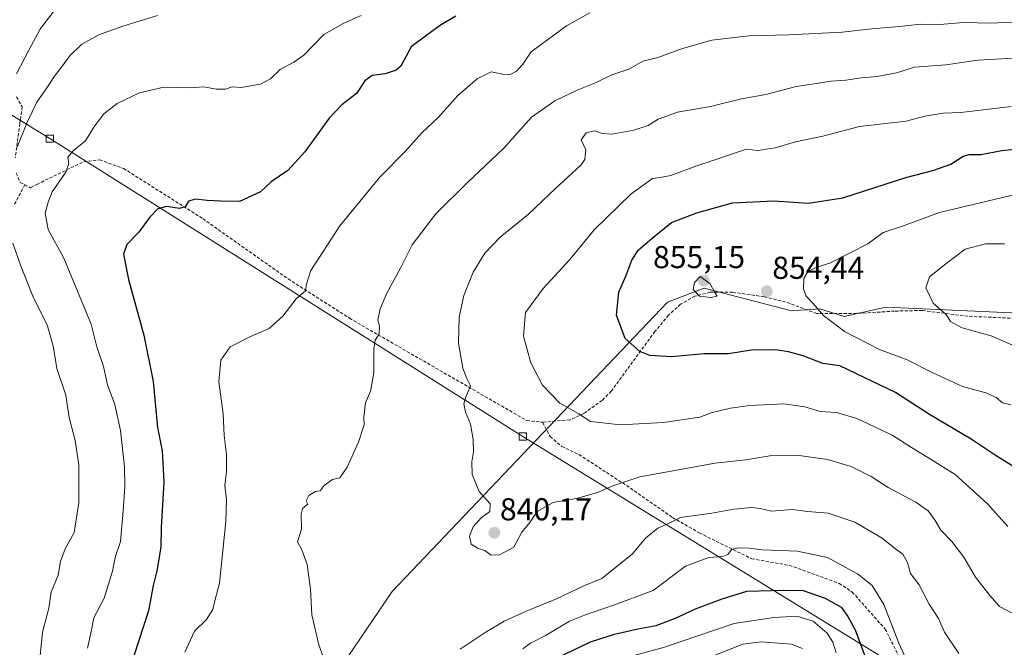
# Model space of a CAD drawing. Units: metres. Extents: x 624534 to 628001, y 4727240 to 4729616.
# Drawn here: x 626874 to 627186, y 4728539 to 4728738 of the extents above; entities that cross this region are included whole.
import ezdxf
from ezdxf.enums import TextEntityAlignment as Align

# ---------------------------------------------------------------- set-up
doc = ezdxf.new("R2010")
doc.units = ezdxf.units.M
doc.header["$MEASUREMENT"] = 0
doc.linetypes.add('TRAZOSX2', pattern=[1.5, 1, -0.5])
for name, color, linetype, lineweight in [('Arbolado forestal CxS', 92, 'Continuous', 0), ('Carátula', 7, 'Continuous', 5), ('Curva de nivel maestra', 36, 'Continuous', 30), ('Curva de nivel normal', 36, 'Continuous', 0), ('Punto de cota en terreno', 7, 'Continuous', 0), ('Rótulo de punto de cota en terreno', 19, 'Continuous', 0), ('Senda', 19, 'TRAZOSX2', 0), ('Tendido', 6, 'Continuous', 0), ('Torre de tendido Cxs', 19, 'Continuous', 0)]:
    doc.layers.add(name, color=color, linetype=linetype, lineweight=lineweight)
doc.styles.add('Arial', font='txt', dxfattribs={"height": 0.2})

# ---------------------------------------------------------------- blocks, each defined once
blk = doc.blocks.new('*U171')
at = {"layer": 'Curva de nivel normal', "color": 36, "linetype": 'Continuous', "lineweight": 0}
for points in [[(626918.04, 4728738.92, 815), (626906.97, 4728735.54, 815), (626899.64, 4728732.92, 815), (626894, 4728729.85, 815), (626890.09, 4728726.07, 815), (626887.62, 4728722.54, 815), (626885.34, 4728719.76, 815), (626882.94, 4728715.99, 815), (626879.78, 4728711.48, 815), (626876.83, 4728705.41, 815), (626873.53, 4728697.29, 815)], [(626872.15, 4728666.89, 815), (626874.58, 4728659.86, 815), (626878.54, 4728650.13, 815), (626883.11, 4728640.67, 815), (626885.11, 4728633.84, 815), (626886.11, 4728627.19, 815), (626888.96, 4728618.72, 815), (626890.04, 4728611.7, 815), (626891.93, 4728604.38, 815), (626893.12, 4728596.73, 815), (626893.06, 4728584.79, 815), (626891.62, 4728575.3, 815), (626888.8, 4728570.12, 815), (626887.3, 4728566.06, 815), (626886.57, 4728561.73, 815), (626884.32, 4728556.39, 815), (626883.6, 4728551.3, 815), (626881.59, 4728543.69, 815), (626880.14, 4728528.84, 815)], [(627094.27, 4728536.32, 815), (627103.36, 4728539.94, 815), (627109.2, 4728540.69, 815), (627118.78, 4728539.98, 815), (627122.28, 4728538.54, 815)]]:
    blk.add_polyline3d(points, dxfattribs=at)
blk = doc.blocks.new('*U180')
at = {"layer": 'Curva de nivel normal', "color": 36, "linetype": 'Continuous', "lineweight": 0}
blk.add_polyline3d([(626887.78, 4728743.64, 810), (626880.92, 4728734.83, 810), (626877.26, 4728727.95, 810), (626873.39, 4728720.44, 810)], dxfattribs=at)
blk = doc.blocks.new('*U190')
at = {"layer": 'Curva de nivel normal', "color": 36, "linetype": 'Continuous', "lineweight": 0}
blk.add_polyline3d([(627189.03, 4728725.36, 840), (627177.74, 4728724.81, 840), (627167.62, 4728723.27, 840), (627157.71, 4728722.55, 840), (627151.99, 4728720.82, 840), (627145.93, 4728719.62, 840), (627140.86, 4728719.18, 840), (627135.93, 4728718.43, 840), (627131.31, 4728718.18, 840), (627125.95, 4728717.28, 840), (627120.29, 4728716.45, 840), (627110.62, 4728713.87, 840), (627102.9, 4728712.55, 840), (627093.06, 4728710.07, 840), (627082.62, 4728708.28, 840), (627076.5, 4728706.12, 840), (627073.35, 4728704.14, 840), (627068.81, 4728702.62, 840), (627061.88, 4728701.4, 840), (627058.77, 4728701.52, 840), (627056.36, 4728702.46, 840), (627053.7, 4728701.8, 840), (627052.19, 4728699.61, 840), (627053.6, 4728696.36, 840), (627053.32, 4728693.39, 840), (627052.05, 4728691.5, 840), (627044.02, 4728684.16, 840), (627035.49, 4728676.08, 840), (627026.49, 4728668.72, 840), (627021.66, 4728663.72, 840), (627017.98, 4728657.72, 840), (627015.04, 4728650.34, 840), (627013.54, 4728643.44, 840), (627013.31, 4728635.2, 840), (627014.68, 4728627.26, 840), (627015.98, 4728624.05, 840), (627017.09, 4728621.72, 840), (627015.72, 4728618.39, 840), (627015, 4728615.98, 840), (627015.49, 4728613.38, 840), (627017.12, 4728609.56, 840), (627017.96, 4728604.72, 840), (627018.08, 4728600.84, 840), (627017.51, 4728597.68, 840), (627017.62, 4728593.66, 840), (627019.87, 4728588.27, 840), (627023.35, 4728584.33, 840), (627023.19, 4728581.93, 840), (627020.46, 4728579.88, 840), (627017.91, 4728577.13, 840), (627016.8, 4728574.12, 840), (627017.3, 4728571.58, 840), (627019.5, 4728570.23, 840), (627021.63, 4728569.57, 840), (627023.63, 4728568.16, 840), (627026.3, 4728568.18, 840), (627030.87, 4728570.68, 840), (627033.34, 4728575.39, 840), (627035.87, 4728578.42, 840), (627038.21, 4728581.98, 840), (627043.29, 4728584.74, 840), (627051.1, 4728586.2, 840), (627057.33, 4728587.97, 840), (627062.13, 4728590.08, 840), (627070.76, 4728592.94, 840), (627094.62, 4728597.25, 840), (627104.29, 4728598.27, 840), (627111.95, 4728599.58, 840), (627120.45, 4728599.78, 840), (627130.16, 4728598.38, 840), (627137.64, 4728596.19, 840), (627143.98, 4728593.02, 840), (627149.36, 4728589.56, 840), (627158.13, 4728584.84, 840), (627161.99, 4728582.1, 840), (627164.27, 4728579.04, 840), (627166.1, 4728575.99, 840), (627169.58, 4728572.46, 840), (627173.29, 4728567.51, 840), (627177.02, 4728561.12, 840), (627181.52, 4728555.3, 840), (627184.68, 4728551.88, 840), (627190.82, 4728548.64, 840)], dxfattribs=at)
blk = doc.blocks.new('*U192')
at = {"layer": 'Curva de nivel normal', "color": 36, "linetype": 'Continuous', "lineweight": 0}
for points in [[(627054.94, 4728739.8, 830), (627047.52, 4728735.62, 830), (627036.31, 4728727.45, 830), (627033.72, 4728723.54, 830), (627031.64, 4728721.25, 830), (627029.67, 4728720.26, 830), (627027.31, 4728720.31, 830), (627023.63, 4728721.06, 830), (627019.18, 4728718.87, 830), (627013.05, 4728713.6, 830), (627006.97, 4728706.72, 830), (627001.64, 4728701.72, 830), (626996.53, 4728695.97, 830), (626988.42, 4728687.73, 830), (626975.75, 4728672.3, 830), (626966.59, 4728658.26, 830), (626965.06, 4728653.58, 830), (626964.98, 4728651.93, 830), (626961.92, 4728649.24, 830), (626957.7, 4728643.72, 830), (626953.31, 4728639.82, 830), (626947.4, 4728637.31, 830), (626941.04, 4728634, 830), (626938.04, 4728629.83, 830), (626937.4, 4728623.02, 830), (626938.78, 4728612.8, 830), (626939.09, 4728606, 830), (626939.81, 4728600.11, 830), (626939.8, 4728594.6, 830), (626939.32, 4728590.11, 830), (626939.82, 4728585.73, 830), (626939.58, 4728578.8, 830), (626937.63, 4728559.26, 830), (626936.26, 4728554.06, 830), (626935.52, 4728550.9, 830), (626933.47, 4728547.78, 830), (626929.75, 4728544.07, 830), (626926.66, 4728537.39, 830)], [(627033.63, 4728538.44, 830), (627036.08, 4728540.24, 830), (627041.08, 4728542.78, 830), (627048.48, 4728547.18, 830), (627053.25, 4728549.08, 830), (627062.37, 4728552.31, 830), (627074.96, 4728556.9, 830), (627085.21, 4728564.62, 830), (627092.63, 4728567.32, 830), (627097.03, 4728567.64, 830), (627098.58, 4728568.34, 830), (627099.78, 4728569.92, 830), (627101.95, 4728570.46, 830), (627105.29, 4728570.3, 830), (627109.62, 4728569.79, 830), (627120.62, 4728569.34, 830), (627130.19, 4728567.32, 830), (627139.7, 4728562.16, 830), (627144.35, 4728558.49, 830), (627147.95, 4728552.53, 830), (627152.74, 4728540.27, 830), (627157.12, 4728530.76, 830)]]:
    blk.add_polyline3d(points, dxfattribs=at)
blk = doc.blocks.new('*U197')
at = {"layer": 'Curva de nivel normal', "color": 36, "linetype": 'Continuous', "lineweight": 0}
for points in [[(627132.88, 4728537.15, 820), (627131.89, 4728540.54, 820), (627130.01, 4728543.41, 820), (627125.65, 4728547.24, 820), (627120.42, 4728548.84, 820), (627113.15, 4728548.42, 820), (627100.62, 4728546.5, 820), (627078.54, 4728539, 820), (627065.42, 4728535.42, 820)], [(626895.86, 4728538.66, 820), (626896.91, 4728543.45, 820), (626897.78, 4728548.26, 820), (626901.06, 4728554.48, 820), (626903.77, 4728563, 820), (626904.74, 4728567.79, 820), (626906.24, 4728572.45, 820), (626907.15, 4728582.06, 820), (626907.66, 4728589.87, 820), (626907.57, 4728596.03, 820), (626906.32, 4728607.57, 820), (626904.46, 4728615.84, 820), (626902.17, 4728621.99, 820), (626900.9, 4728627.82, 820), (626898.83, 4728634.02, 820), (626896.94, 4728641.21, 820), (626888.32, 4728662.12, 820), (626883.37, 4728671.14, 820), (626882.44, 4728676.4, 820), (626883.38, 4728679.8, 820), (626884.62, 4728683.11, 820), (626888.93, 4728689.29, 820), (626889.9, 4728692.11, 820), (626889.58, 4728694.05, 820), (626891.42, 4728696.21, 820), (626895.19, 4728699.29, 820), (626897.85, 4728703.56, 820), (626900.97, 4728707.78, 820), (626905.21, 4728711.07, 820), (626912.3, 4728714.48, 820), (626920.05, 4728716.22, 820), (626928.21, 4728716.06, 820), (626932.63, 4728716.37, 820), (626936.6, 4728715.58, 820), (626939.52, 4728715.65, 820), (626941.6, 4728716.29, 820), (626944.47, 4728716.17, 820), (626950.6, 4728717.23, 820), (626953.76, 4728718.9, 820), (626956.81, 4728721.82, 820), (626961.19, 4728724.14, 820), (626964.34, 4728726.33, 820), (626970.64, 4728732.93, 820), (626977, 4728736.46, 820), (626982.52, 4728738.96, 820)]]:
    blk.add_polyline3d(points, dxfattribs=at)
blk = doc.blocks.new('*U200')
at = {"layer": 'Curva de nivel normal', "color": 36, "linetype": 'Continuous', "lineweight": 0}
for points in [[(627197.02, 4728737.18, 835), (627181.95, 4728736.53, 835), (627173.23, 4728736.69, 835), (627165.74, 4728736.08, 835), (627159.57, 4728736.17, 835), (627152.95, 4728735.4, 835), (627144.23, 4728734.7, 835), (627134.79, 4728733.67, 835), (627117.87, 4728732.75, 835), (627105.24, 4728732.5, 835), (627093.54, 4728731.09, 835), (627084.24, 4728728.48, 835), (627076.4, 4728725.62, 835), (627071.63, 4728724.42, 835), (627067.3, 4728721.9, 835), (627061.84, 4728720.09, 835), (627056.74, 4728717.56, 835), (627050.85, 4728715.27, 835), (627043.79, 4728711.92, 835), (627036.44, 4728706.79, 835), (627027.63, 4728696.93, 835), (627016.16, 4728686.03, 835), (627006.16, 4728676.14, 835), (626998.63, 4728666.36, 835), (626995.01, 4728659.11, 835), (626990.61, 4728651, 835), (626988.48, 4728646.05, 835), (626987.81, 4728642.51, 835), (626988.28, 4728640.56, 835), (626988.19, 4728638.18, 835), (626986.9, 4728636.17, 835), (626986.46, 4728633.39, 835), (626986.46, 4728625.83, 835), (626985.44, 4728620.02, 835), (626983.84, 4728616.34, 835), (626983.38, 4728611.76, 835), (626983.42, 4728609.41, 835), (626981.68, 4728603.86, 835), (626978.1, 4728595.92, 835), (626975.77, 4728592.58, 835), (626973.46, 4728592.01, 835), (626970.77, 4728590.12, 835), (626969.52, 4728588.42, 835), (626968.01, 4728588.24, 835), (626965.92, 4728586.96, 835), (626965.06, 4728585.31, 835), (626965.59, 4728584.26, 835), (626963.9, 4728582.83, 835), (626963.44, 4728581.19, 835), (626963.63, 4728576.36, 835), (626962.34, 4728572.32, 835), (626963.73, 4728569.82, 835), (626965.38, 4728565.14, 835), (626966.41, 4728557.38, 835), (626966.91, 4728549.23, 835), (626969.09, 4728539.73, 835), (626970.5, 4728535.94, 835)], [(627013.81, 4728538.39, 835), (627021.78, 4728543.59, 835), (627027.72, 4728547.19, 835), (627034.5, 4728550.28, 835), (627044.35, 4728554.24, 835), (627052.99, 4728558.43, 835), (627058.7, 4728560.74, 835), (627068.38, 4728568.56, 835), (627072.48, 4728573.53, 835), (627076.48, 4728576.61, 835), (627080.06, 4728578.22, 835), (627083.66, 4728580.02, 835), (627093.58, 4728581.38, 835), (627100.51, 4728582.62, 835), (627106.07, 4728583.18, 835), (627108.88, 4728582.9, 835), (627112.47, 4728582.06, 835), (627118.95, 4728582.53, 835), (627123.95, 4728581.92, 835), (627130.34, 4728581.37, 835), (627138.81, 4728578.51, 835), (627147.5, 4728573.52, 835), (627151.3, 4728570.41, 835), (627154.01, 4728568.42, 835), (627155.52, 4728565.82, 835), (627156.4, 4728562.32, 835), (627159.16, 4728558.76, 835), (627162.39, 4728552.65, 835), (627165.32, 4728548.06, 835), (627167.16, 4728543.77, 835), (627171.78, 4728537.02, 835)]]:
    blk.add_polyline3d(points, dxfattribs=at)
blk = doc.blocks.new('*U209')
at = {"layer": 'Curva de nivel maestra', "color": 36, "linetype": 'Continuous', "lineweight": 30}
blk.add_polyline3d([(627189.16, 4728596.03, 850), (627183.27, 4728599.75, 850), (627175.68, 4728604.85, 850), (627162.42, 4728612.67, 850), (627151.7, 4728619.56, 850), (627134.08, 4728628.05, 850), (627128.68, 4728628.78, 850), (627122.49, 4728631.21, 850), (627117.82, 4728632.45, 850), (627113.73, 4728633.08, 850), (627106.02, 4728632.96, 850), (627098.83, 4728631.8, 850), (627091.06, 4728631.82, 850), (627080.8, 4728630.89, 850), (627073.92, 4728631.34, 850), (627070.76, 4728632.52, 850), (627066.08, 4728636.67, 850), (627063.33, 4728644.04, 850), (627064.04, 4728651.38, 850), (627066.27, 4728656.38, 850), (627068.16, 4728661.44, 850), (627070.2, 4728664.62, 850), (627074.66, 4728668.44, 850), (627080.77, 4728673.38, 850), (627088.76, 4728676.44, 850), (627100.04, 4728679.67, 850), (627113.16, 4728680.24, 850), (627124.13, 4728679.57, 850), (627135.01, 4728681.2, 850), (627154.92, 4728687.63, 850), (627163.47, 4728689.84, 850), (627169.2, 4728691.85, 850), (627173.14, 4728694.37, 850), (627175.07, 4728694.97, 850), (627178.68, 4728694.87, 850), (627185.34, 4728696.24, 850), (627191.24, 4728696.79, 850)], dxfattribs=at)
blk = doc.blocks.new('*U217')
at = {"layer": 'Curva de nivel maestra', "color": 36, "linetype": 'Continuous', "lineweight": 30}
for points in [[(627012.42, 4728738.74, 825), (627007.63, 4728735.89, 825), (627003.3, 4728732.68, 825), (626998.3, 4728729.05, 825), (626995.01, 4728722.84, 825), (626993.54, 4728721.58, 825), (626990.14, 4728720.5, 825), (626986.01, 4728719.88, 825), (626983.64, 4728718.2, 825), (626981, 4728714.23, 825), (626976.32, 4728710.69, 825), (626972.31, 4728706.41, 825), (626964.64, 4728695.8, 825), (626959.22, 4728689.9, 825), (626953.97, 4728686.24, 825), (626950.56, 4728683.11, 825), (626943.97, 4728680, 825), (626937.99, 4728680.18, 825), (626933.71, 4728680.34, 825), (626929.99, 4728680.74, 825), (626927.83, 4728680.1, 825), (626926.73, 4728678.36, 825), (626924.94, 4728677.84, 825), (626920.86, 4728678.43, 825), (626918.15, 4728677.73, 825), (626915.51, 4728674.98, 825), (626912.05, 4728670.29, 825), (626908.3, 4728666.43, 825), (626907.24, 4728663.4, 825), (626908.8, 4728655.38, 825), (626913.68, 4728637.72, 825), (626916.61, 4728623.09, 825), (626918, 4728608.54, 825), (626919.42, 4728601.17, 825), (626919.97, 4728591.2, 825), (626919.17, 4728576.82, 825), (626919.05, 4728570.61, 825), (626917.78, 4728563.2, 825), (626916.63, 4728558.51, 825), (626915.16, 4728550.5, 825), (626908.98, 4728531.73, 825)], [(627036.4, 4728531.76, 825), (627055.1, 4728540.65, 825), (627062.72, 4728543.15, 825), (627070.15, 4728544.81, 825), (627075.88, 4728545.8, 825), (627081.98, 4728548.14, 825), (627088.38, 4728551.15, 825), (627096.83, 4728554.28, 825), (627104.59, 4728556.74, 825), (627116.37, 4728557.06, 825), (627122.48, 4728556.94, 825), (627129.46, 4728554.49, 825), (627134.54, 4728551.64, 825), (627136.56, 4728548.67, 825), (627138.9, 4728544.47, 825), (627142.43, 4728535.05, 825)]]:
    blk.add_polyline3d(points, dxfattribs=at)
blk = doc.blocks.new('5PATER')
at = {"layer": 'Carátula', "linetype": 'Continuous', "lineweight": 5}
h = blk.add_hatch(color=250, dxfattribs=at)
edge = h.paths.add_edge_path()
edge.add_ellipse((0, 0.01), major_axis=(-1.33, -1.34), ratio=0.999422, start_angle=0, end_angle=360)

msp = doc.modelspace()

# ---------------------------------------------------------------- linework, layer by layer
at = {"layer": 'Arbolado forestal CxS', "color": 92, "linetype": 'Continuous', "lineweight": 0}
for points in [[(627193.13, 4728644.63, 863.17), (627148.64, 4728646.6, 857.96), (627135.39, 4728643.7, 855.65), (627127.71, 4728646.04, 854.84), (627118.77, 4728645.47, 853.62), (627091.13, 4728652.61, 855), (627079.53, 4728648.15, 853.64), (626992.3, 4728556.65, 837.06), (626963.6, 4728514.31, 832.39), (626935.06, 4728504.49, 827.38), (626898.49, 4728490.21, 815.23), (626870.85, 4728490.21, 803.67), (626830.72, 4728468.8, 786.82), (626787.91, 4728441.14, 773.01), (626749.56, 4728422.4, 761.95), (626727.27, 4728409.91, 755.44)], [(627193.13, 4728644.63, 863.17), (627148.64, 4728646.6, 857.96), (627135.39, 4728643.7, 855.65), (627127.71, 4728646.04, 854.84), (627118.77, 4728645.47, 853.62), (627091.13, 4728652.61, 855), (627079.53, 4728648.15, 853.64), (626992.3, 4728556.65, 837.06), (626963.6, 4728514.31, 832.39), (626935.06, 4728504.49, 827.38), (626898.49, 4728490.21, 815.23), (626870.85, 4728490.21, 803.67), (626830.72, 4728468.8, 786.82), (626787.91, 4728441.14, 773.01), (626749.56, 4728422.4, 761.95), (626727.27, 4728409.91, 755.44)], [(627193.13, 4728644.63, 863.17), (627148.64, 4728646.6, 857.96), (627135.39, 4728643.7, 855.65), (627127.71, 4728646.04, 854.84), (627118.77, 4728645.47, 853.62), (627091.13, 4728652.61, 855), (627079.53, 4728648.15, 853.64), (626992.3, 4728556.65, 837.06), (626963.6, 4728514.31, 832.39), (626935.06, 4728504.49, 827.38), (626898.49, 4728490.21, 815.23), (626870.85, 4728490.21, 803.67)], [(626870.85, 4728490.21, 803.67), (626898.49, 4728490.21, 815.23), (626935.06, 4728504.49, 827.38), (626963.6, 4728514.31, 832.39), (626992.3, 4728556.65, 837.06), (627079.53, 4728648.15, 853.64), (627091.13, 4728652.61, 855), (627118.77, 4728645.47, 853.62), (627127.71, 4728646.04, 854.84), (627135.39, 4728643.7, 855.65), (627148.64, 4728646.6, 857.96), (627193.13, 4728644.63, 863.17)]]:
    msp.add_polyline3d(points, dxfattribs=at)
at = {"layer": 'Curva de nivel normal', "color": 36, "linetype": 'Continuous', "lineweight": 0}
for points in [[(627188.32, 4728710.11, 845), (627172.38, 4728708.18, 845), (627166.79, 4728708.02, 845), (627160.97, 4728707.01, 845), (627155.12, 4728705.52, 845), (627140.31, 4728703.82, 845), (627128.71, 4728700.74, 845), (627119.98, 4728698.94, 845), (627113.62, 4728697.05, 845), (627108.14, 4728696.22, 845), (627104.52, 4728696.58, 845), (627088.45, 4728691.18, 845), (627080.53, 4728688.28, 845), (627077.22, 4728687.62, 845), (627074.79, 4728687.36, 845), (627067.87, 4728682.4, 845), (627056.28, 4728671.05, 845), (627048.61, 4728661.72, 845), (627040.1, 4728652.53, 845), (627034.55, 4728644.93, 845), (627033.88, 4728637.44, 845), (627036.19, 4728628.94, 845), (627039.87, 4728621.96, 845), (627045.42, 4728616.18, 845), (627051.39, 4728612.84, 845), (627055.09, 4728610.4, 845), (627064.63, 4728609.32, 845), (627078.22, 4728610.13, 845), (627089.72, 4728611.78, 845), (627093.33, 4728613.12, 845), (627099.46, 4728614.63, 845), (627105.54, 4728615.53, 845), (627116.34, 4728615.99, 845), (627122.99, 4728615.09, 845), (627127.88, 4728613.55, 845), (627133.01, 4728613.29, 845), (627139.47, 4728611.33, 845), (627150.67, 4728606.06, 845), (627156.8, 4728602.19, 845), (627161.94, 4728599.07, 845), (627170.57, 4728593.63, 845), (627180.8, 4728584.39, 845), (627187.28, 4728577.23, 845)], [(627188.26, 4728615.7, 855), (627185.57, 4728616.36, 855), (627183.6, 4728618, 855), (627180.29, 4728619.52, 855), (627172.95, 4728621.47, 855), (627163.32, 4728625.94, 855), (627155.41, 4728629.97, 855), (627146.65, 4728633.25, 855), (627135.5, 4728638.93, 855), (627128.89, 4728643.99, 855), (627125.6, 4728647.8, 855), (627123.36, 4728650.06, 855), (627122.56, 4728652.38, 855), (627122.62, 4728655.71, 855), (627124.03, 4728657.95, 855), (627127.05, 4728659.38, 855), (627130.9, 4728660.48, 855), (627142.89, 4728666.7, 855), (627147.77, 4728670.2, 855), (627153.62, 4728672.11, 855), (627159.62, 4728674.39, 855), (627165.62, 4728676.55, 855), (627189.61, 4728682.21, 855)], [(627194.29, 4728632.14, 860), (627182.04, 4728637.57, 860), (627172.78, 4728640.06, 860), (627169.14, 4728642.05, 860), (627167.71, 4728644.28, 860), (627163.6, 4728647.86, 860), (627161.32, 4728652.76, 860), (627162.46, 4728656.24, 860), (627167.61, 4728660.29, 860), (627173.76, 4728664.94, 860), (627180.24, 4728666.61, 860), (627186.2, 4728666.64, 860)], [(627093.26, 4728649.71, 855), (627095.24, 4728650.12, 855), (627094.46, 4728651.27, 855), (627092.98, 4728653.97, 855), (627089.86, 4728656.29, 855), (627088.01, 4728654.42, 855), (627087.63, 4728652.15, 855), (627089.65, 4728650.06, 855), (627093.26, 4728649.71, 855)]]:
    msp.add_polyline3d(points, dxfattribs=at)
at = {"layer": 'Senda', "color": 19, "linetype": 'TRAZOSX2', "lineweight": 0}
for points in [[(626873.35, 4728713.15), (626875.15, 4728709.99), (626874.38, 4728704.63), (626872.96, 4728693.9)], [(626875.97, 4728685.36), (626877.82, 4728684.4), (626879.75, 4728685.46), (626894.63, 4728692.63), (626899.68, 4728693.22), (626907.18, 4728690.51), (626932.35, 4728674.61), (626959.38, 4728655.53), (626978.81, 4728643.08), (627034.95, 4728610.7), (627039.93, 4728610.19)], [(626873.21, 4728689.04), (626874.53, 4728686.1), (626875.97, 4728685.36)], [(626875.97, 4728685.36), (626872.62, 4728678.94)], [(627189.55, 4728643.04), (627174.64, 4728643.73), (627160.11, 4728645.55), (627151.41, 4728645.36), (627140.77, 4728644.67), (627126.74, 4728644.55), (627116.91, 4728648.25), (627110.08, 4728649.9), (627100.11, 4728651.33), (627093, 4728651.33), (627088.19, 4728650.11), (627083.66, 4728647.53), (627079.81, 4728644.08), (627075.51, 4728638.94), (627061.69, 4728620.01), (627058.8, 4728617.09), (627052.99, 4728612.96), (627048.56, 4728610.94), (627039.93, 4728610.19)], [(627039.93, 4728610.19), (627042.35, 4728605.65), (627046.03, 4728602.52), (627051.42, 4728599.96), (627066.53, 4728590.15), (627081.1, 4728580.04), (627089.57, 4728575.16), (627106.18, 4728566.97), (627118.05, 4728564.9), (627133.85, 4728559.19), (627137.99, 4728556.44), (627148.45, 4728544.71), (627155.9, 4728529.85), (627163.72, 4728520.04), (627166, 4728515.5), (627168.88, 4728513.64), (627173.73, 4728512.44), (627184.78, 4728512.57), (627189.73, 4728511.78)]]:
    msp.add_lwpolyline(points, dxfattribs=at)
at = {"layer": 'Tendido', "color": 6, "linetype": 'Continuous', "lineweight": 0}
msp.add_polyline3d([(625479.51, 4729570.63, 712.12), (625745.52, 4729405.37, 723.09), (625915.75, 4729299.47, 738.31), (626324.98, 4729045.59, 794.32), (626548.5, 4728905.71, 821.76), (626883.89, 4728699.94, 817.63), (627033.7, 4728605.66, 841.97), (627172.61, 4728520.39, 833.04), (627288.92, 4728445.39, 827.46), (627634.32, 4728233.67, 848.9), (627987.72, 4728014.24, 810.48)], dxfattribs=at)
at = {"layer": 'Torre de tendido Cxs', "color": 19, "linetype": 'Continuous', "lineweight": 0}
for points in [[(626882.74, 4728698.79, 817.41), (626882.74, 4728701.09, 817.25), (626885.04, 4728701.09, 817.81), (626885.04, 4728698.79, 818.05), (626882.74, 4728698.79, 817.41)], [(627032.55, 4728604.51, 841.82), (627032.55, 4728606.81, 841.96), (627034.85, 4728606.81, 842.13), (627034.85, 4728604.51, 841.96), (627032.55, 4728604.51, 841.82)]]:
    msp.add_polyline3d(points, close=True, dxfattribs=at)
for points in [[(626882.74, 4728698.79, 817.15), (626885.04, 4728698.79, 817.15), (626885.04, 4728701.09, 817.15), (626882.74, 4728701.09, 817.15), (626882.74, 4728698.79, 817.15)], [(627032.55, 4728604.51, 842.23), (627034.85, 4728604.51, 842.23), (627034.85, 4728606.81, 842.23), (627032.55, 4728606.81, 842.23), (627032.55, 4728604.51, 842.23)]]:
    msp.add_polyline3d(points, dxfattribs=at)

# ---------------------------------------------------------------- block references
at = {"layer": 'Curva de nivel maestra', "color": 36, "linetype": 'Continuous', "lineweight": 30}
for name in ['*U209', '*U217']:
    msp.add_blockref(name, (0, 0), dxfattribs=at)
at = {"layer": 'Curva de nivel normal', "color": 36, "linetype": 'Continuous', "lineweight": 0}
for name in ['*U190', '*U180', '*U171', '*U197', '*U192', '*U200']:
    msp.add_blockref(name, (0, 0), dxfattribs=at)
at = {"layer": 'Punto de cota en terreno', "linetype": 'Continuous', "lineweight": 0}
for p in [(627091, 4728655, 855.15), (627110.92, 4728651.62, 854.44), (627024.67, 4728575.19, 840.17)]:
    msp.add_blockref('5PATER', p, dxfattribs=at)

# ---------------------------------------------------------------- texts
at = {"layer": 'Rótulo de punto de cota en terreno', "color": 19, "linetype": 'Continuous', "lineweight": 0, "style": 'Arial'}
for s, p in [('855,15', (627074.92, 4728656.76)), ('854,44', (627112.68, 4728653.38)), ('840,17', (627026.43, 4728576.95))]:
    msp.add_text(s, height=7, dxfattribs=at).set_placement(p, align=Align.BOTTOM_LEFT)

doc.saveas('drawing.dxf')
